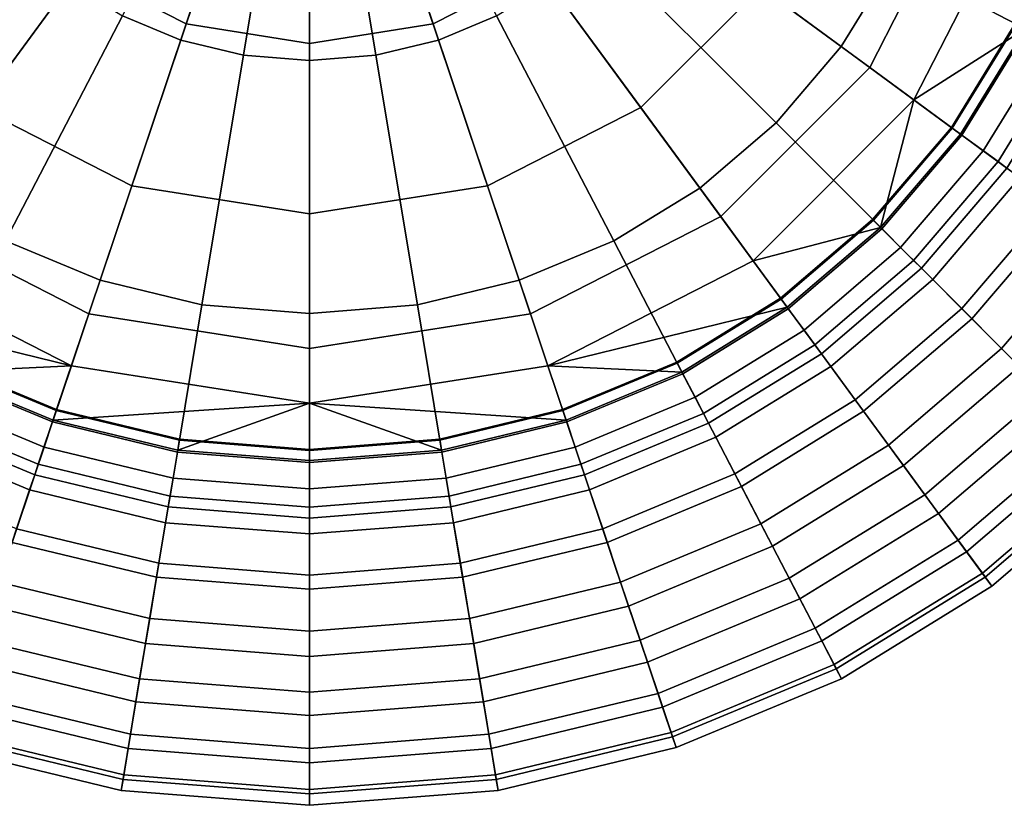
# Model space of a CAD drawing. Extents: x -1.74 to 1.99, y -1.16 to 1.16.
# Drawn here: x -0.29 to 0.7, y -1.16 to -0.37 of the extents above; entities that cross this region are included whole.
import ezdxf

# ---------------------------------------------------------------- set-up
doc = ezdxf.new("R2010")
doc.units = 0
doc.layers.add('NoName', color=15, linetype='CONTINUOUS')

msp = doc.modelspace()

# ---------------------------------------------------------------- linework, layer by layer
at = {"layer": 'NoName', "color": 0}
for points in [[(0, 0), (-0.130261, -0.387878, 0.004878), (-0.18909, -0.363371, 0.004878)], [(0, 0), (-0.067018, -0.403094, 0.004878), (-0.130261, -0.387878, 0.004878)], [(0, 0), (0, -0.408378, 0.004878), (-0.067018, -0.403094, 0.004878)], [(0, 0), (0.18909, -0.363371, 0.004878), (0.130261, -0.387878, 0.004878)], [(0, 0), (0.130261, -0.387878, 0.004878), (0.067018, -0.403094, 0.004878)], [(0, 0), (0.067018, -0.403094, 0.004878), (0, -0.408378, 0.004878)], [(-0.134907, -0.183863, 1.5248), (-0.232355, -0.316563, 1.494137), (-0.124802, -0.371559, 1.494137), (-0.072477, -0.215746, 1.5248)], [(0.072477, -0.215746, 1.5248), (0.124802, -0.371559, 1.494137), (0.232355, -0.316563, 1.494137), (0.134907, -0.183863, 1.5248)], [(0.363371, -0.18909, 0.004878), (0.590964, -0.307445, 0.018119), (0.537478, -0.394441, 0.018119), (0.330501, -0.242518, 0.004878)], [(0.456058, -0.334682, 1.467655), (0.566225, -0.41558, 1.436991), (0.664545, -0.223238, 1.436991), (0.535213, -0.179798, 1.467655)], [(-0.072477, -0.215746, 1.5248), (-0.124802, -0.371559, 1.494137), (0, -0.391189, 1.494137), (0, -0.227187, 1.5248)], [(0, -0.227187, 1.5248), (0, -0.391189, 1.494137), (0.124802, -0.371559, 1.494137), (0.072477, -0.215746, 1.5248)], [(0.630745, -0.211913, 0.018119), (0.762458, -0.256108, 0.037632), (0.714372, -0.371676, 0.037632), (0.590964, -0.307445, 0.018119)], [(0.566225, -0.41558, 1.436991), (0.611, -0.448392, 1.393784), (0.717044, -0.240892, 1.393784), (0.664545, -0.223238, 1.436991)], [(-0.316563, -0.232355, 1.494137), (-0.456058, -0.334682, 1.467655), (-0.334682, -0.456057, 1.467655), (-0.232355, -0.316563, 1.494137)], [(0.232355, -0.316563, 1.494137), (0.334682, -0.456057, 1.467655), (0.456058, -0.334682, 1.467655), (0.316563, -0.232355, 1.494137)], [(-0.289965, -0.289965, 0.004878), (-0.471563, -0.471563, 0.018119), (-0.537478, -0.394441, 0.018119), (-0.330501, -0.242518, 0.004878)], [(0.330501, -0.242518, 0.004878), (0.537478, -0.394441, 0.018119), (0.471563, -0.471563, 0.018119), (0.289965, -0.289965, 0.004878)], [(0.611, -0.448392, 1.393784), (0.72349, -0.37638, 1.393784), (0.717044, -0.240892, 1.393784)], [(-0.242518, -0.330501, 0.004878), (-0.394441, -0.537478, 0.018119), (-0.471563, -0.471563, 0.018119), (-0.289965, -0.289965, 0.004878)], [(0.289965, -0.289965, 0.004878), (0.471563, -0.471563, 0.018119), (0.394441, -0.537478, 0.018119), (0.242518, -0.330501, 0.004878)], [(0.590964, -0.307445, 0.018119), (0.714372, -0.371676, 0.037632), (0.649677, -0.47679, 0.037632), (0.537478, -0.394441, 0.018119)], [(-0.232355, -0.316563, 1.494137), (-0.334682, -0.456057, 1.467655), (-0.179798, -0.535213, 1.467655), (-0.124802, -0.371559, 1.494137)], [(0.124802, -0.371559, 1.494137), (0.179798, -0.535213, 1.467655), (0.334682, -0.456057, 1.467655), (0.232355, -0.316563, 1.494137)], [(-0.18909, -0.363371, 0.004878), (-0.307445, -0.590964, 0.018119), (-0.394441, -0.537478, 0.018119), (-0.242518, -0.330501, 0.004878)], [(0.242518, -0.330501, 0.004878), (0.394441, -0.537478, 0.018119), (0.307445, -0.590964, 0.018119), (0.18909, -0.363371, 0.004878)], [(0.334682, -0.456057, 1.467655), (0.41558, -0.566225, 1.436991), (0.566225, -0.41558, 1.436991), (0.456058, -0.334682, 1.467655)], [(-0.130261, -0.387878, 0.004878), (-0.211913, -0.630745, 0.018119), (-0.307445, -0.590964, 0.018119), (-0.18909, -0.363371, 0.004878)], [(0.18909, -0.363371, 0.004878), (0.307445, -0.590964, 0.018119), (0.211913, -0.630745, 0.018119), (0.130261, -0.387878, 0.004878)], [(-0.124802, -0.371559, 1.494137), (-0.179798, -0.535213, 1.467655), (0, -0.563553, 1.467655), (0, -0.391189, 1.494137)], [(0, -0.391189, 1.494137), (0, -0.563553, 1.467655), (0.179798, -0.535213, 1.467655), (0.124802, -0.371559, 1.494137)], [(0.657982, -0.482888, 1.393784), (0.72349, -0.37638, 1.393784), (0.611, -0.448392, 1.393784)], [(0.657982, -0.482888, 1.393784), (0.648806, -0.476151, 1.436643), (0.713385, -0.371153, 1.436643), (0.72349, -0.37638, 1.393784)], [(0.648806, -0.476151, 1.436643), (0.659434, -0.483933, 1.450929), (0.725116, -0.377251, 1.450929), (0.713385, -0.371153, 1.436643)], [(0.714372, -0.371676, 0.037632), (0.765245, -0.398157, 0.061326), (0.695963, -0.510764, 0.061326), (0.649677, -0.47679, 0.037632)], [(0.659434, -0.483933, 1.450929), (0.681096, -0.499846, 1.436643), (0.748926, -0.389621, 1.436643), (0.725116, -0.377251, 1.450929)], [(-0.067018, -0.403094, 0.004878), (-0.108947, -0.655601, 0.018119), (-0.211913, -0.630745, 0.018119), (-0.130261, -0.387878, 0.004878)], [(0.130261, -0.387878, 0.004878), (0.211913, -0.630745, 0.018119), (0.108947, -0.655601, 0.018119), (0.067018, -0.403094, 0.004878)], [(0.537478, -0.394441, 0.018119), (0.649677, -0.47679, 0.037632), (0.569999, -0.569999, 0.037632), (0.471563, -0.471563, 0.018119)], [(0.681096, -0.499846, 1.436643), (0.704964, -0.517384, 1.393784), (0.775176, -0.403268, 1.393784), (0.748926, -0.389621, 1.436643)], [(0.765245, -0.398157, 0.061326), (0.775176, -0.403268, 0.087112), (0.704964, -0.517384, 0.087112), (0.695963, -0.510764, 0.061326)], [(0, -0.408378, 0.004878), (0, -0.664138, 0.018119), (-0.108947, -0.655601, 0.018119), (-0.067018, -0.403094, 0.004878)], [(0.067018, -0.403094, 0.004878), (0.108947, -0.655601, 0.018119), (0, -0.664138, 0.018119), (0, -0.408378, 0.004878)], [(0.41558, -0.566225, 1.436991), (0.448392, -0.611, 1.393784), (0.611, -0.448392, 1.393784), (0.566225, -0.41558, 1.436991)], [(-0.334682, -0.456057, 1.467655), (-0.41558, -0.566225, 1.436991), (-0.223238, -0.664544, 1.436991), (-0.179798, -0.535213, 1.467655)], [(0.179798, -0.535213, 1.467655), (0.223238, -0.664544, 1.436991), (0.41558, -0.566225, 1.436991), (0.334682, -0.456057, 1.467655)], [(0.448392, -0.611, 1.393784), (0.577259, -0.577259, 1.393784), (0.611, -0.448392, 1.393784)], [(0.577259, -0.577259, 1.393784), (0.657982, -0.482888, 1.393784), (0.611, -0.448392, 1.393784)], [(0.471563, -0.471563, 0.018119), (0.569999, -0.569999, 0.037632), (0.47679, -0.649677, 0.037632), (0.394441, -0.537478, 0.018119)], [(0.577259, -0.577259, 1.393784), (0.569186, -0.569186, 1.436643), (0.648806, -0.476151, 1.436643), (0.657982, -0.482888, 1.393784)], [(0.569186, -0.569186, 1.436643), (0.578536, -0.578536, 1.450929), (0.659434, -0.483933, 1.450929), (0.648806, -0.476151, 1.436643)], [(0.649677, -0.47679, 0.037632), (0.695963, -0.510764, 0.061326), (0.610593, -0.610593, 0.061326), (0.569999, -0.569999, 0.037632)], [(0.578536, -0.578536, 1.450929), (0.597527, -0.597526, 1.436643), (0.681096, -0.499846, 1.436643), (0.659434, -0.483933, 1.450929)], [(0.597527, -0.597526, 1.436643), (0.618492, -0.618491, 1.393784), (0.704964, -0.517384, 1.393784), (0.681096, -0.499846, 1.436643)], [(0.695963, -0.510764, 0.061326), (0.704964, -0.517384, 0.087112), (0.618492, -0.618491, 0.087112), (0.610593, -0.610593, 0.061326)], [(0.618492, -0.618491, 1.393784), (0.669539, -0.669539, 1.241513), (0.763155, -0.560069, 1.241513), (0.704964, -0.517384, 1.393784)], [(0.629932, -0.629932, 0.111212), (0.618492, -0.618491, 0.087112), (0.704964, -0.517384, 0.087112), (0.717973, -0.526908, 0.111212)], [(0.659376, -0.659376, 0.146812), (0.629932, -0.629932, 0.111212), (0.717973, -0.526908, 0.111212), (0.75154, -0.55159, 0.146812)], [(-0.179798, -0.535213, 1.467655), (-0.223238, -0.664544, 1.436991), (0, -0.699679, 1.436991), (0, -0.563553, 1.467655)], [(0, -0.563553, 1.467655), (0, -0.699679, 1.436991), (0.223238, -0.664544, 1.436991), (0.179798, -0.535213, 1.467655)], [(0.394441, -0.537478, 0.018119), (0.47679, -0.649677, 0.037632), (0.371676, -0.714372, 0.037632), (0.307445, -0.590964, 0.018119)], [(0.699621, -0.699621, 0.194549), (0.659376, -0.659376, 0.146812), (0.75154, -0.55159, 0.146812), (0.797477, -0.585273, 0.194549)], [(-0.41558, -0.566225, 1.436991), (-0.448392, -0.611, 1.393784), (-0.240892, -0.717043, 1.393784), (-0.223238, -0.664544, 1.436991)], [(0.223238, -0.664544, 1.436991), (0.240892, -0.717043, 1.393784), (0.448392, -0.611, 1.393784), (0.41558, -0.566225, 1.436991)], [(0.669539, -0.669539, 1.241513), (0.717741, -0.71774, 1.09052), (0.818093, -0.60043, 1.09052), (0.763155, -0.560069, 1.241513)], [(0.482888, -0.657982, 1.393784), (0.577259, -0.577259, 1.393784), (0.448392, -0.611, 1.393784)], [(0.482888, -0.657982, 1.393784), (0.476151, -0.648806, 1.436643), (0.569186, -0.569186, 1.436643), (0.577259, -0.577259, 1.393784)], [(0.476151, -0.648806, 1.436643), (0.483933, -0.659434, 1.450929), (0.578536, -0.578536, 1.450929), (0.569186, -0.569186, 1.436643)], [(0.569999, -0.569999, 0.037632), (0.610593, -0.610593, 0.061326), (0.510764, -0.695962, 0.061326), (0.47679, -0.649677, 0.037632)], [(0.483933, -0.659434, 1.450929), (0.499846, -0.681096, 1.436643), (0.597527, -0.597526, 1.436643), (0.578536, -0.578536, 1.450929)], [(0.743525, -0.743525, 0.255237), (0.699621, -0.699621, 0.194549), (0.797477, -0.585273, 0.194549), (0.847479, -0.621976, 0.255237)], [(-0.211913, -0.630745, 0.018119), (-0.256108, -0.762458, 0.037632), (-0.371676, -0.714372, 0.037632), (-0.307445, -0.590964, 0.018119)], [(0.307445, -0.590964, 0.018119), (0.371676, -0.714372, 0.037632), (0.256108, -0.762458, 0.037632), (0.211913, -0.630745, 0.018119)], [(0.499846, -0.681096, 1.436643), (0.517384, -0.704964, 1.393784), (0.618492, -0.618491, 1.393784), (0.597527, -0.597526, 1.436643)], [(-0.240892, -0.717043, 1.393784), (-0.448392, -0.611, 1.393784), (-0.482888, -0.657982, 1.393784)], [(0.240892, -0.717043, 1.393784), (0.482888, -0.657982, 1.393784), (0.448392, -0.611, 1.393784)], [(0.610593, -0.610593, 0.061326), (0.618492, -0.618491, 0.087112), (0.517384, -0.704964, 0.087112), (0.510764, -0.695962, 0.061326)], [(0.517384, -0.704964, 1.393784), (0.560069, -0.763155, 1.241513), (0.669539, -0.669539, 1.241513), (0.618492, -0.618491, 1.393784)], [(0.526908, -0.717973, 0.111212), (0.517384, -0.704964, 0.087112), (0.618492, -0.618491, 0.087112), (0.629932, -0.629932, 0.111212)], [(-0.108947, -0.655601, 0.018119), (-0.131713, -0.792482, 0.037632), (-0.256108, -0.762458, 0.037632), (-0.211913, -0.630745, 0.018119)], [(0.211913, -0.630745, 0.018119), (0.256108, -0.762458, 0.037632), (0.131713, -0.792482, 0.037632), (0.108947, -0.655601, 0.018119)], [(0.55159, -0.75154, 0.146812), (0.526908, -0.717973, 0.111212), (0.629932, -0.629932, 0.111212), (0.659376, -0.659376, 0.146812)], [(0, -0.664138, 0.018119), (0, -0.802819, 0.037632), (-0.131713, -0.792482, 0.037632), (-0.108947, -0.655601, 0.018119)], [(0.108947, -0.655601, 0.018119), (0.131713, -0.792482, 0.037632), (0, -0.802819, 0.037632), (0, -0.664138, 0.018119)], [(0.37638, -0.72349, 1.393784), (0.371153, -0.713385, 1.436643), (0.476151, -0.648806, 1.436643), (0.482888, -0.657982, 1.393784)], [(0.371153, -0.713385, 1.436643), (0.377251, -0.725116, 1.450929), (0.483933, -0.659434, 1.450929), (0.476151, -0.648806, 1.436643)], [(0.47679, -0.649677, 0.037632), (0.510764, -0.695962, 0.061326), (0.398158, -0.765245, 0.061326), (0.371676, -0.714372, 0.037632)], [(-0.37638, -0.72349, 1.393784), (-0.240892, -0.717043, 1.393784), (-0.482888, -0.657982, 1.393784)], [(-0.223238, -0.664544, 1.436991), (-0.240892, -0.717043, 1.393784), (0, -0.754966, 1.393784), (0, -0.699679, 1.436991)], [(0, -0.699679, 1.436991), (0, -0.754966, 1.393784), (0.240892, -0.717043, 1.393784), (0.223238, -0.664544, 1.436991)], [(0.37638, -0.72349, 1.393784), (0.482888, -0.657982, 1.393784), (0.240892, -0.717043, 1.393784)], [(0.377251, -0.725116, 1.450929), (0.389621, -0.748926, 1.436643), (0.499846, -0.681096, 1.436643), (0.483933, -0.659434, 1.450929)], [(0.585273, -0.797476, 0.194549), (0.55159, -0.75154, 0.146812), (0.659376, -0.659376, 0.146812), (0.699621, -0.699621, 0.194549)], [(0.560069, -0.763155, 1.241513), (0.60043, -0.818093, 1.09052), (0.717741, -0.71774, 1.09052), (0.669539, -0.669539, 1.241513)], [(0.389621, -0.748926, 1.436643), (0.403268, -0.775176, 1.393784), (0.517384, -0.704964, 1.393784), (0.499846, -0.681096, 1.436643)], [(0.510764, -0.695962, 0.061326), (0.517384, -0.704964, 0.087112), (0.403268, -0.775176, 0.087112), (0.398158, -0.765245, 0.061326)], [(0.403268, -0.775176, 1.393784), (0.436603, -0.839174, 1.241513), (0.560069, -0.763155, 1.241513), (0.517384, -0.704964, 1.393784)], [(0.41076, -0.789462, 0.111212), (0.403268, -0.775176, 0.087112), (0.517384, -0.704964, 0.087112), (0.526908, -0.717973, 0.111212)], [(0.621976, -0.847478, 0.255237), (0.585273, -0.797476, 0.194549), (0.699621, -0.699621, 0.194549), (0.743525, -0.743525, 0.255237)], [(-0.256108, -0.762458, 0.037632), (-0.274343, -0.816757, 0.061326), (-0.398158, -0.765245, 0.061326), (-0.371676, -0.714372, 0.037632)], [(-0.371153, -0.713385, 1.436643), (-0.377251, -0.725116, 1.450929), (-0.259999, -0.773898, 1.450929), (-0.255759, -0.761412, 1.436643)], [(-0.37638, -0.72349, 1.393784), (-0.371153, -0.713385, 1.436643), (-0.255759, -0.761412, 1.436643), (-0.259418, -0.772214, 1.393784)], [(0.259418, -0.772214, 1.393784), (0.255759, -0.761412, 1.436643), (0.371153, -0.713385, 1.436643), (0.37638, -0.72349, 1.393784)], [(0.255759, -0.761412, 1.436643), (0.259999, -0.773898, 1.450929), (0.377251, -0.725116, 1.450929), (0.371153, -0.713385, 1.436643)], [(0.371676, -0.714372, 0.037632), (0.398158, -0.765245, 0.061326), (0.274343, -0.816757, 0.061326), (0.256108, -0.762458, 0.037632)], [(-0.377251, -0.725116, 1.450929), (-0.389621, -0.748926, 1.436643), (-0.268536, -0.799335, 1.436643), (-0.259999, -0.773898, 1.450929)], [(-0.259418, -0.772214, 1.393784), (-0.240892, -0.717043, 1.393784), (-0.37638, -0.72349, 1.393784)], [(-0.259418, -0.772214, 1.393784), (0, -0.754966, 1.393784), (-0.240892, -0.717043, 1.393784)], [(0.259418, -0.772214, 1.393784), (0.240892, -0.717043, 1.393784), (0, -0.754966, 1.393784)], [(0.259418, -0.772214, 1.393784), (0.37638, -0.72349, 1.393784), (0.240892, -0.717043, 1.393784)], [(0.259999, -0.773898, 1.450929), (0.268536, -0.799335, 1.436643), (0.389621, -0.748926, 1.436643), (0.377251, -0.725116, 1.450929)], [(0.429924, -0.826397, 0.146812), (0.41076, -0.789462, 0.111212), (0.526908, -0.717973, 0.111212), (0.55159, -0.75154, 0.146812)], [(0.60043, -0.818093, 1.09052), (0.635914, -0.866527, 0.941908), (0.760251, -0.760251, 0.941908), (0.717741, -0.71774, 1.09052)], [(0.655659, -0.893357, 0.32963), (0.621976, -0.847478, 0.255237), (0.743525, -0.743525, 0.255237), (0.783771, -0.783771, 0.32963)], [(-0.389621, -0.748926, 1.436643), (-0.403268, -0.775176, 1.393784), (-0.277944, -0.827327, 1.393784), (-0.268536, -0.799335, 1.436643)], [(-0.133397, -0.802587, 1.393784), (0, -0.754966, 1.393784), (-0.259418, -0.772214, 1.393784)], [(0, -0.81304, 1.393784), (0, -0.754966, 1.393784), (-0.133397, -0.802587, 1.393784)], [(0.133397, -0.802587, 1.393784), (0.259418, -0.772214, 1.393784), (0, -0.754966, 1.393784)], [(0, -0.81304, 1.393784), (0.133397, -0.802587, 1.393784), (0, -0.754966, 1.393784)], [(0.268536, -0.799335, 1.436643), (0.277944, -0.827327, 1.393784), (0.403268, -0.775176, 1.393784), (0.389621, -0.748926, 1.436643)], [(0.456174, -0.876864, 0.194549), (0.429924, -0.826397, 0.146812), (0.55159, -0.75154, 0.146812), (0.585273, -0.797476, 0.194549)], [(-0.274343, -0.816757, 0.061326), (-0.277944, -0.827327, 0.087112), (-0.403268, -0.775176, 0.087112), (-0.398158, -0.765245, 0.061326)], [(-0.131713, -0.792482, 0.037632), (-0.141121, -0.848872, 0.061326), (-0.274343, -0.816757, 0.061326), (-0.256108, -0.762458, 0.037632)], [(-0.255759, -0.761412, 1.436643), (-0.259999, -0.773898, 1.450929), (-0.133687, -0.804387, 1.450929), (-0.131538, -0.791378, 1.436643)], [(-0.259418, -0.772214, 1.393784), (-0.255759, -0.761412, 1.436643), (-0.131538, -0.791378, 1.436643), (-0.133397, -0.802587, 1.393784)], [(0.133397, -0.802587, 1.393784), (0.131538, -0.791378, 1.436643), (0.255759, -0.761412, 1.436643), (0.259418, -0.772214, 1.393784)], [(0.131538, -0.791378, 1.436643), (0.133687, -0.804387, 1.450929), (0.259999, -0.773898, 1.450929), (0.255759, -0.761412, 1.436643)], [(0.256108, -0.762458, 0.037632), (0.274343, -0.816757, 0.061326), (0.141121, -0.848872, 0.061326), (0.131713, -0.792482, 0.037632)], [(0.398158, -0.765245, 0.061326), (0.403268, -0.775176, 0.087112), (0.277944, -0.827327, 0.087112), (0.274343, -0.816757, 0.061326)], [(0.436603, -0.839174, 1.241513), (0.468021, -0.899571, 1.09052), (0.60043, -0.818093, 1.09052), (0.560069, -0.763155, 1.241513)], [(0.635914, -0.866527, 0.941908), (0.664254, -0.905146, 0.796896), (0.794108, -0.794108, 0.796896), (0.760251, -0.760251, 0.941908)], [(-0.403268, -0.775176, 1.393784), (-0.436603, -0.839174, 1.241513), (-0.300883, -0.89568, 1.241513), (-0.277944, -0.827327, 1.393784)], [(-0.41076, -0.789462, 0.111212), (-0.403268, -0.775176, 0.087112), (-0.277944, -0.827327, 0.087112), (-0.283054, -0.8426, 0.111212)], [(-0.259999, -0.773898, 1.450929), (-0.268536, -0.799335, 1.436643), (-0.138101, -0.830811, 1.436643), (-0.133687, -0.804387, 1.450929)], [(0.133687, -0.804387, 1.450929), (0.138101, -0.830811, 1.436643), (0.268536, -0.799335, 1.436643), (0.259999, -0.773898, 1.450929)], [(0.277944, -0.827327, 1.393784), (0.300883, -0.89568, 1.241513), (0.436603, -0.839174, 1.241513), (0.403268, -0.775176, 1.393784)], [(0.283054, -0.8426, 0.111212), (0.277944, -0.827327, 0.087112), (0.403268, -0.775176, 0.087112), (0.41076, -0.789462, 0.111212)], [(0.680283, -0.926924, 0.418542), (0.655659, -0.893357, 0.32963), (0.783771, -0.783771, 0.32963), (0.813215, -0.813214, 0.418542)], [(-0.429924, -0.826397, 0.146812), (-0.41076, -0.789462, 0.111212), (-0.283054, -0.8426, 0.111212), (-0.296295, -0.882033, 0.146812)], [(0, -0.802819, 0.037632), (0, -0.859964, 0.061326), (-0.141121, -0.848872, 0.061326), (-0.131713, -0.792482, 0.037632)], [(-0.131538, -0.791378, 1.436643), (-0.133687, -0.804387, 1.450929), (0, -0.814841, 1.450929), (0, -0.801716, 1.436643)], [(-0.133397, -0.802587, 1.393784), (-0.131538, -0.791378, 1.436643), (0, -0.801716, 1.436643), (0, -0.81304, 1.393784)], [(0, -0.81304, 1.393784), (0, -0.801716, 1.436643), (0.131538, -0.791378, 1.436643), (0.133397, -0.802587, 1.393784)], [(0, -0.801716, 1.436643), (0, -0.814841, 1.450929), (0.133687, -0.804387, 1.450929), (0.131538, -0.791378, 1.436643)], [(0.131713, -0.792482, 0.037632), (0.141121, -0.848872, 0.061326), (0, -0.859964, 0.061326), (0, -0.802819, 0.037632)], [(0.296295, -0.882033, 0.146812), (0.283054, -0.8426, 0.111212), (0.41076, -0.789462, 0.111212), (0.429924, -0.826397, 0.146812)], [(0.664254, -0.905146, 0.796896), (0.68307, -0.930699, 0.656763), (0.816525, -0.816525, 0.656763), (0.794108, -0.794108, 0.796896)], [(-0.268536, -0.799335, 1.436643), (-0.277944, -0.827327, 1.393784), (-0.142921, -0.859906, 1.393784), (-0.138101, -0.830811, 1.436643)], [(-0.133687, -0.804387, 1.450929), (-0.138101, -0.830811, 1.436643), (0, -0.841613, 1.436643), (0, -0.814841, 1.450929)], [(0, -0.814841, 1.450929), (0, -0.841613, 1.436643), (0.138101, -0.830811, 1.436643), (0.133687, -0.804387, 1.450929)], [(0.138101, -0.830811, 1.436643), (0.142921, -0.859906, 1.393784), (0.277944, -0.827327, 1.393784), (0.268536, -0.799335, 1.436643)], [(0.484804, -0.93186, 0.255237), (0.456174, -0.876864, 0.194549), (0.585273, -0.797476, 0.194549), (0.621976, -0.847478, 0.255237)], [(0.689807, -0.939991, 0.522669), (0.680283, -0.926924, 0.418542), (0.813215, -0.813214, 0.418542), (0.824655, -0.824655, 0.522669)], [(-0.141121, -0.848872, 0.061326), (-0.142921, -0.859906, 0.087112), (-0.277944, -0.827327, 0.087112), (-0.274343, -0.816757, 0.061326)], [(0.274343, -0.816757, 0.061326), (0.277944, -0.827327, 0.087112), (0.142921, -0.859906, 0.087112), (0.141121, -0.848872, 0.061326)], [(0.468021, -0.899571, 1.09052), (0.495722, -0.952767, 0.941908), (0.635914, -0.866527, 0.941908), (0.60043, -0.818093, 1.09052)], [(0.68307, -0.930699, 0.656763), (0.689807, -0.939991, 0.522669), (0.824655, -0.824655, 0.522669), (0.816525, -0.816525, 0.656763)], [(-0.277944, -0.827327, 1.393784), (-0.300883, -0.89568, 1.241513), (-0.15471, -0.930873, 1.241513), (-0.142921, -0.859906, 1.393784)], [(-0.283054, -0.8426, 0.111212), (-0.277944, -0.827327, 0.087112), (-0.142921, -0.859906, 0.087112), (-0.145592, -0.875761, 0.111212)], [(-0.138101, -0.830811, 1.436643), (-0.142921, -0.859906, 1.393784), (0, -0.871115, 1.393784), (0, -0.841613, 1.436643)], [(0, -0.841613, 1.436643), (0, -0.871115, 1.393784), (0.142921, -0.859906, 1.393784), (0.138101, -0.830811, 1.436643)], [(0.142921, -0.859906, 1.393784), (0.15471, -0.930873, 1.241513), (0.300883, -0.89568, 1.241513), (0.277944, -0.827327, 1.393784)], [(0.145592, -0.875761, 0.111212), (0.142921, -0.859906, 0.087112), (0.277944, -0.827327, 0.087112), (0.283054, -0.8426, 0.111212)], [(0.314356, -0.935867, 0.194549), (0.296295, -0.882033, 0.146812), (0.429924, -0.826397, 0.146812), (0.456174, -0.876864, 0.194549)], [(-0.296295, -0.882033, 0.146812), (-0.283054, -0.8426, 0.111212), (-0.145592, -0.875761, 0.111212), (-0.152387, -0.916703, 0.146812)], [(0.152387, -0.916703, 0.146812), (0.145592, -0.875761, 0.111212), (0.283054, -0.8426, 0.111212), (0.296295, -0.882033, 0.146812)], [(0.300883, -0.89568, 1.241513), (0.322545, -0.960143, 1.09052), (0.468021, -0.899571, 1.09052), (0.436603, -0.839174, 1.241513)], [(0, -0.859964, 0.061326), (0, -0.871115, 0.087112), (-0.142921, -0.859906, 0.087112), (-0.141121, -0.848872, 0.061326)], [(0.141121, -0.848872, 0.061326), (0.142921, -0.859906, 0.087112), (0, -0.871115, 0.087112), (0, -0.859964, 0.061326)], [(0.511054, -0.982327, 0.32963), (0.484804, -0.93186, 0.255237), (0.621976, -0.847478, 0.255237), (0.655659, -0.893357, 0.32963)], [(-0.142921, -0.859906, 1.393784), (-0.15471, -0.930873, 1.241513), (0, -0.943011, 1.241513), (0, -0.871115, 1.393784)], [(-0.145592, -0.875761, 0.111212), (-0.142921, -0.859906, 0.087112), (0, -0.871115, 0.087112), (0, -0.887201, 0.111212)], [(0, -0.871115, 1.393784), (0, -0.943011, 1.241513), (0.15471, -0.930873, 1.241513), (0.142921, -0.859906, 1.393784)], [(0, -0.887201, 0.111212), (0, -0.871115, 0.087112), (0.142921, -0.859906, 0.087112), (0.145592, -0.875761, 0.111212)], [(-0.152387, -0.916703, 0.146812), (-0.145592, -0.875761, 0.111212), (0, -0.887201, 0.111212), (0, -0.928666, 0.146812)], [(0, -0.928666, 0.146812), (0, -0.887201, 0.111212), (0.145592, -0.875761, 0.111212), (0.152387, -0.916703, 0.146812)], [(0.495722, -0.952767, 0.941908), (0.517791, -0.995278, 0.796896), (0.664254, -0.905146, 0.796896), (0.635914, -0.866527, 0.941908)], [(-0.314356, -0.935867, 0.194549), (-0.296295, -0.882033, 0.146812), (-0.152387, -0.916703, 0.146812), (-0.161679, -0.972687, 0.194549)], [(0.161679, -0.972687, 0.194549), (0.152387, -0.916703, 0.146812), (0.296295, -0.882033, 0.146812), (0.314356, -0.935867, 0.194549)], [(0.334102, -0.994581, 0.255237), (0.314356, -0.935867, 0.194549), (0.456174, -0.876864, 0.194549), (0.484804, -0.93186, 0.255237)], [(-0.300883, -0.89568, 1.241513), (-0.322545, -0.960143, 1.09052), (-0.16586, -0.997891, 1.09052), (-0.15471, -0.930873, 1.241513)], [(0.15471, -0.930873, 1.241513), (0.16586, -0.997891, 1.09052), (0.322545, -0.960143, 1.09052), (0.300883, -0.89568, 1.241513)], [(0.530277, -1.019204, 0.418542), (0.511054, -0.982327, 0.32963), (0.655659, -0.893357, 0.32963), (0.680283, -0.926924, 0.418542)], [(0.322545, -0.960143, 1.09052), (0.341593, -1.016939, 0.941908), (0.495722, -0.952767, 0.941908), (0.468021, -0.899571, 1.09052)], [(0.517791, -0.995278, 0.796896), (0.532425, -1.023385, 0.656763), (0.68307, -0.930699, 0.656763), (0.664254, -0.905146, 0.796896)], [(-0.161679, -0.972687, 0.194549), (-0.152387, -0.916703, 0.146812), (0, -0.928666, 0.146812), (0, -0.985405, 0.194549)], [(0, -0.985405, 0.194549), (0, -0.928666, 0.146812), (0.152387, -0.916703, 0.146812), (0.161679, -0.972687, 0.194549)], [(-0.15471, -0.930873, 1.241513), (-0.16586, -0.997891, 1.09052), (0, -1.010899, 1.09052), (0, -0.943011, 1.241513)], [(0, -0.943011, 1.241513), (0, -1.010899, 1.09052), (0.16586, -0.997891, 1.09052), (0.15471, -0.930873, 1.241513)], [(0.352221, -1.048474, 0.32963), (0.334102, -0.994581, 0.255237), (0.484804, -0.93186, 0.255237), (0.511054, -0.982327, 0.32963)], [(0.53771, -1.033548, 0.522669), (0.530277, -1.019204, 0.418542), (0.680283, -0.926924, 0.418542), (0.689807, -0.939991, 0.522669)], [(0.532425, -1.023385, 0.656763), (0.53771, -1.033548, 0.522669), (0.689807, -0.939991, 0.522669), (0.68307, -0.930699, 0.656763)], [(-0.334102, -0.994581, 0.255237), (-0.314356, -0.935867, 0.194549), (-0.161679, -0.972687, 0.194549), (-0.171842, -1.033723, 0.255237)], [(0.171842, -1.033723, 0.255237), (0.161679, -0.972687, 0.194549), (0.314356, -0.935867, 0.194549), (0.334102, -0.994581, 0.255237)], [(0.341593, -1.016939, 0.941908), (0.356809, -1.062295, 0.796896), (0.517791, -0.995278, 0.796896), (0.495722, -0.952767, 0.941908)], [(-0.322545, -0.960143, 1.09052), (-0.341593, -1.016939, 0.941908), (-0.175675, -1.056952, 0.941908), (-0.16586, -0.997891, 1.09052)], [(0.16586, -0.997891, 1.09052), (0.175675, -1.056952, 0.941908), (0.341593, -1.016939, 0.941908), (0.322545, -0.960143, 1.09052)], [(-0.171842, -1.033723, 0.255237), (-0.161679, -0.972687, 0.194549), (0, -0.985405, 0.194549), (0, -1.047196, 0.255237)], [(0, -1.047196, 0.255237), (0, -0.985405, 0.194549), (0.161679, -0.972687, 0.194549), (0.171842, -1.033723, 0.255237)], [(0.365404, -1.087848, 0.418542), (0.352221, -1.048474, 0.32963), (0.511054, -0.982327, 0.32963), (0.530277, -1.019204, 0.418542)], [(-0.352221, -1.048474, 0.32963), (-0.334102, -0.994581, 0.255237), (-0.171842, -1.033723, 0.255237), (-0.181134, -1.089706, 0.32963)], [(0.181134, -1.089706, 0.32963), (0.171842, -1.033723, 0.255237), (0.334102, -0.994581, 0.255237), (0.352221, -1.048474, 0.32963)], [(0.356809, -1.062295, 0.796896), (0.366914, -1.092262, 0.656763), (0.532425, -1.023385, 0.656763), (0.517791, -0.995278, 0.796896)], [(-0.16586, -0.997891, 1.09052), (-0.175675, -1.056952, 0.941908), (0, -1.070774, 0.941908), (0, -1.010899, 1.09052)], [(0, -1.010899, 1.09052), (0, -1.070774, 0.941908), (0.175675, -1.056952, 0.941908), (0.16586, -0.997891, 1.09052)], [(-0.341593, -1.016939, 0.941908), (-0.356809, -1.062295, 0.796896), (-0.183515, -1.104051, 0.796896), (-0.175675, -1.056952, 0.941908)], [(0.175675, -1.056952, 0.941908), (0.183515, -1.104051, 0.796896), (0.356809, -1.062295, 0.796896), (0.341593, -1.016939, 0.941908)], [(0.370572, -1.103121, 0.522669), (0.365404, -1.087848, 0.418542), (0.530277, -1.019204, 0.418542), (0.53771, -1.033548, 0.522669)], [(0.366914, -1.092262, 0.656763), (0.370572, -1.103121, 0.522669), (0.53771, -1.033548, 0.522669), (0.532425, -1.023385, 0.656763)], [(-0.181134, -1.089706, 0.32963), (-0.171842, -1.033723, 0.255237), (0, -1.047196, 0.255237), (0, -1.103934, 0.32963)], [(0, -1.103934, 0.32963), (0, -1.047196, 0.255237), (0.171842, -1.033723, 0.255237), (0.181134, -1.089706, 0.32963)], [(-0.365404, -1.087848, 0.418542), (-0.352221, -1.048474, 0.32963), (-0.181134, -1.089706, 0.32963), (-0.187928, -1.130649, 0.418542)], [(0.187928, -1.130649, 0.418542), (0.181134, -1.089706, 0.32963), (0.352221, -1.048474, 0.32963), (0.365404, -1.087848, 0.418542)], [(-0.356809, -1.062295, 0.796896), (-0.366914, -1.092262, 0.656763), (-0.188683, -1.135237, 0.656763), (-0.183515, -1.104051, 0.796896)], [(-0.175675, -1.056952, 0.941908), (-0.183515, -1.104051, 0.796896), (0, -1.118453, 0.796896), (0, -1.070774, 0.941908)], [(0, -1.070774, 0.941908), (0, -1.118453, 0.796896), (0.183515, -1.104051, 0.796896), (0.175675, -1.056952, 0.941908)], [(0.183515, -1.104051, 0.796896), (0.188683, -1.135237, 0.656763), (0.366914, -1.092262, 0.656763), (0.356809, -1.062295, 0.796896)], [(-0.370572, -1.103121, 0.522669), (-0.365404, -1.087848, 0.418542), (-0.187928, -1.130649, 0.418542), (-0.1906, -1.146503, 0.522669)], [(-0.366914, -1.092262, 0.656763), (-0.370572, -1.103121, 0.522669), (-0.1906, -1.146503, 0.522669), (-0.188683, -1.135237, 0.656763)], [(-0.187928, -1.130649, 0.418542), (-0.181134, -1.089706, 0.32963), (0, -1.103934, 0.32963), (0, -1.1454, 0.418542)], [(0, -1.1454, 0.418542), (0, -1.103934, 0.32963), (0.181134, -1.089706, 0.32963), (0.187928, -1.130649, 0.418542)], [(0.1906, -1.146503, 0.522669), (0.187928, -1.130649, 0.418542), (0.365404, -1.087848, 0.418542), (0.370572, -1.103121, 0.522669)], [(0.188683, -1.135237, 0.656763), (0.1906, -1.146503, 0.522669), (0.370572, -1.103121, 0.522669), (0.366914, -1.092262, 0.656763)], [(-0.183515, -1.104051, 0.796896), (-0.188683, -1.135237, 0.656763), (0, -1.150045, 0.656763), (0, -1.118453, 0.796896)], [(0, -1.118453, 0.796896), (0, -1.150045, 0.656763), (0.188683, -1.135237, 0.656763), (0.183515, -1.104051, 0.796896)], [(-0.1906, -1.146503, 0.522669), (-0.187928, -1.130649, 0.418542), (0, -1.1454, 0.418542), (0, -1.161486, 0.522669)], [(0, -1.161486, 0.522669), (0, -1.1454, 0.418542), (0.187928, -1.130649, 0.418542), (0.1906, -1.146503, 0.522669)], [(-0.188683, -1.135237, 0.656763), (-0.1906, -1.146503, 0.522669), (0, -1.161486, 0.522669), (0, -1.150045, 0.656763)], [(0, -1.150045, 0.656763), (0, -1.161486, 0.522669), (0.1906, -1.146503, 0.522669), (0.188683, -1.135237, 0.656763)]]:
    msp.add_3dface(points, dxfattribs=at)

doc.saveas('drawing.dxf')
